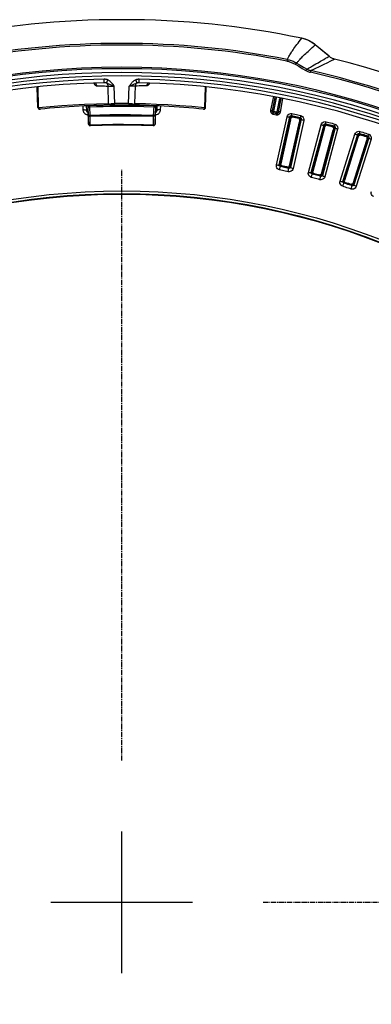
# Model space of a CAD drawing. Units: millimetres. Extents: x -790 to 503, y -362 to 441.
# Drawn here: x -14 to 37, y 299 to 441 of the extents above; entities that cross this region are included whole.
import ezdxf

# ---------------------------------------------------------------- set-up
doc = ezdxf.new("R2010")
doc.units = ezdxf.units.MM
doc.linetypes.add('CENTER2', pattern=[1.125, 0.75, -0.125, 0.125, -0.125])
doc.layers.add('AXIS_Dimensions', color=7, linetype='Continuous')
doc.layers.add('AXIS_Sectional-View', color=7, linetype='Continuous')

# ---------------------------------------------------------------- blocks, each defined once
blk = doc.blocks.new('*U18')
at = {"layer": 'AXIS_Dimensions', "color": 0, "linetype": 'CENTER2', "transparency": 16777216}
for p, q in [((0, 20.45), (0, 105.74)), ((20.45, 0), (105.74, 0))]:
    blk.add_line(p, q, dxfattribs=at)
at = {"layer": 'AXIS_Dimensions', "color": 0, "linetype": 'Continuous', "transparency": 16777216}
for p, q in [((0, -10.22), (0, 10.22)), ((-10.22, 0), (10.22, 0))]:
    blk.add_line(p, q, dxfattribs=at)

msp = doc.modelspace()

# ---------------------------------------------------------------- linework, layer by layer
at = {"layer": 'AXIS_Sectional-View', "color": 7, "linetype": 'Continuous'}
for p, q in [((26.93, 437.99), (26.94, 437.99)), ((27.08, 437.95), (26.93, 437.99)), ((26.39, 437.3), (26.57, 437.53)), ((28.23, 436.45), (28.45, 436.65)), ((30.88, 435.38), (28.89, 437.04)), ((26.71, 434.99), (26.82, 435.1)), ((26.82, 435.1), (26.93, 435.22)), ((30.1, 434.94), (30.36, 435.09)), ((30.88, 435.38), (30.88, 435.38)), ((24.84, 434.92), (24.8, 434.69)), ((25.99, 434.23), (26.49, 433.94)), ((26.18, 434.41), (26.68, 434.11)), ((26.49, 433.94), (27, 433.64)), ((26.62, 434.89), (26.71, 434.99)), ((26.68, 434.11), (27.19, 433.82)), ((27, 433.64), (27.5, 433.34)), ((27.19, 433.82), (27.69, 433.52)), ((27.69, 433.52), (27.92, 433.66)), ((27.92, 433.66), (28.21, 433.83)), ((28.21, 433.83), (28.48, 433.99)), ((28.23, 433.31), (29.48, 433.92)), ((28.48, 433.99), (28.71, 434.13)), ((28.71, 434.13), (28.97, 434.28)), ((28.97, 434.28), (29.28, 434.46)), ((29.28, 434.46), (29.66, 434.68)), ((29.48, 433.92), (30.15, 434.25)), ((29.66, 434.68), (30.1, 434.94)), ((30.15, 434.25), (30.59, 434.46)), ((30.59, 434.46), (31.12, 434.72)), ((31.12, 434.72), (31.67, 434.98)), ((28.23, 433.31), (28.18, 433.08)), ((-11.18, 427.98), (-11.26, 430.93)), ((-11.07, 427.99), (-11.15, 430.94)), ((-3.11, 431.58), (-3.09, 431.53)), ((-1.6, 431.57), (-1.61, 432.07)), ((-1.26, 432.03), (-1.35, 432.05)), ((-1.29, 431.52), (-1.09, 431.98)), ((-0.96, 428.58), (-1.03, 431.08)), ((-0.32, 431.07), (-0.14, 431.07)), ((-0.07, 428.54), (-0.14, 431.07)), ((1.93, 428.54), (2, 431.07)), ((2.22, 431.07), (2, 431.07)), ((2.36, 431.07), (2.22, 431.07)), ((2.49, 431.07), (2.36, 431.07)), ((2.61, 431.07), (2.49, 431.07)), ((2.72, 431.08), (2.61, 431.07)), ((2.82, 428.58), (2.9, 431.08)), ((3.05, 432.01), (2.95, 431.98)), ((3.15, 431.52), (2.95, 431.98)), ((3.15, 431.52), (3.08, 431.48)), ((3.46, 431.57), (3.47, 432.07)), ((12.93, 427.99), (13.01, 430.94)), ((13.04, 427.98), (13.12, 430.93)), ((22.83, 429.56), (22.43, 427.61)), ((23.06, 429.45), (22.67, 427.5)), ((23.25, 429.41), (22.87, 427.46)), ((-11.16, 427.98), (-11.07, 427.99)), ((-11.07, 427.99), (-9.4, 428.15)), ((-4.7, 428.21), (-4.68, 427.68)), ((-4.2, 428.23), (-4.18, 427.57)), ((-3.93, 428.05), (-3.94, 428.24)), ((-3.88, 426.88), (-3.93, 428.05)), ((-3.75, 428.22), (-3.68, 428.23)), ((-3.68, 428.05), (-3.68, 428.23)), ((-3.63, 426.88), (-3.68, 428.05)), ((0.4, 428.32), (-0.7, 428.31)), ((0.4, 428.14), (-0.69, 428.13)), ((1.57, 428.32), (0.4, 428.32)), ((1.57, 428.14), (0.4, 428.14)), ((0.71, 428.35), (0.78, 428.35)), ((0.78, 428.35), (0.85, 428.35)), ((0.85, 428.35), (0.93, 428.35)), ((1.01, 428.35), (1.1, 428.35)), ((1.1, 428.35), (1.29, 428.35)), ((2.82, 428.3), (1.57, 428.32)), ((2.82, 428.12), (1.57, 428.14)), ((2.06, 428.54), (1.93, 428.54)), ((2.19, 428.53), (2.06, 428.54)), ((2.8, 428.56), (2.82, 428.58)), ((5.55, 428.23), (5.48, 426.72)), ((5.66, 428.04), (5.54, 428.05)), ((5.61, 428.22), (5.55, 428.23)), ((5.79, 428.05), (5.74, 426.88)), ((5.8, 428.24), (5.79, 428.05)), ((6.04, 427.57), (6.06, 428.23)), ((6.54, 427.68), (6.56, 428.21)), ((11.08, 428.16), (12.93, 427.99)), ((12.93, 427.99), (13.03, 427.98)), ((13.03, 427.98), (13.04, 427.98)), ((13.04, 427.98), (13.04, 427.98)), ((23.38, 427.36), (23.75, 429.31)), ((23.58, 427.32), (23.94, 429.28)), ((23.84, 427.34), (24.2, 429.29)), ((-10.88, 427.75), (-10.82, 427.75)), ((-4.18, 427.57), (-4.01, 427.78)), ((-3.97, 427.47), (-3.96, 427.38)), ((-3.96, 427.38), (-3.96, 427.27)), ((-3.96, 427.27), (-3.95, 427.15)), ((-3.95, 427.19), (-3.95, 427.08)), ((-3.95, 427.08), (-3.95, 427.08)), ((-3.95, 427.08), (-3.88, 425.59)), ((-3.87, 425.59), (-3.88, 426.88)), ((-3.62, 426.72), (-3.63, 426.88)), ((-3.62, 425.43), (-3.62, 426.72)), ((5.48, 426.72), (5.48, 425.43)), ((5.74, 425.59), (5.81, 427.15)), ((5.74, 426.88), (5.74, 425.59)), ((5.81, 427.15), (5.82, 427.29)), ((5.81, 427.08), (5.82, 427.21)), ((5.81, 427.08), (5.81, 427.08)), ((5.82, 427.23), (5.82, 427.3)), ((5.85, 427.68), (5.86, 427.7)), ((5.87, 427.78), (5.87, 427.79)), ((5.87, 427.79), (6.04, 427.57)), ((6.17, 427.05), (6.25, 427.1)), ((6.25, 427.1), (6.32, 427.17)), ((12.74, 427.75), (12.68, 427.75)), ((22.67, 427.5), (22.85, 427.47)), ((22.74, 427.05), (22.82, 427.03)), ((22.82, 427.03), (22.86, 427.21)), ((22.82, 427.03), (23.25, 426.94)), ((22.86, 427.4), (22.87, 427.46)), ((22.88, 427.34), (22.86, 427.4)), ((22.86, 427.21), (23.29, 427.13)), ((22.87, 427.46), (23.36, 427.37)), ((23.25, 426.94), (23.29, 427.13)), ((23.27, 419.71), (24.82, 426.65)), ((23.58, 427.32), (23.4, 427.36)), ((23.68, 419.71), (25.22, 426.65)), ((25.31, 426.51), (23.82, 419.79)), ((25.22, 426.65), (25.31, 426.51)), ((25.33, 426.56), (25.31, 426.51)), ((25.44, 426.82), (25.54, 426.66)), ((25.71, 426.63), (25.54, 426.66)), ((-3.88, 425.59), (-3.87, 425.59)), ((-3.61, 425.36), (-3.62, 425.43)), ((-3.62, 425.36), (-3.61, 425.36)), ((5.48, 425.43), (5.48, 425.36)), ((5.48, 425.36), (5.48, 425.36)), ((5.74, 425.59), (5.74, 425.59)), ((25.3, 426.21), (23.89, 419.84)), ((25.18, 419.56), (26.59, 425.92)), ((25.21, 419.49), (26.7, 426.2)), ((26.84, 426.29), (25.31, 419.35)), ((27.21, 426.12), (25.67, 419.17)), ((26.61, 426.42), (26.56, 426.44)), ((26.84, 426.29), (26.7, 426.2)), ((27.9, 418.63), (29.74, 425.5)), ((28.3, 418.62), (30.15, 425.49)), ((30.23, 425.34), (28.45, 418.69)), ((31.75, 425.06), (29.91, 418.18)), ((30.15, 425.49), (30.23, 425.34)), ((30.25, 425.39), (30.23, 425.34)), ((30.37, 425.64), (30.46, 425.48)), ((30.63, 425.44), (30.46, 425.48)), ((31.52, 425.19), (31.47, 425.21)), ((31.75, 425.06), (31.6, 424.97)), ((30.2, 425.04), (28.51, 418.74)), ((29.79, 418.4), (31.48, 424.7)), ((29.82, 418.33), (31.6, 424.97)), ((32.11, 424.87), (30.27, 417.99)), ((32.47, 417.35), (34.61, 424.14)), ((32.87, 417.32), (35.01, 424.1)), ((35.09, 423.96), (33.02, 417.39)), ((35.05, 423.65), (33.09, 417.44)), ((35.01, 424.1), (35.09, 423.96)), ((35.12, 424), (35.09, 423.96)), ((35.24, 424.25), (35.33, 424.09)), ((35.5, 424.04), (35.33, 424.09)), ((36.37, 423.75), (36.33, 423.77)), ((34.35, 417.04), (36.31, 423.26)), ((34.38, 416.97), (36.45, 423.53)), ((36.6, 423.61), (34.46, 416.82)), ((36.95, 423.4), (34.81, 416.62)), ((36.6, 423.61), (36.45, 423.53)), ((23.68, 419.71), (23.82, 419.79)), ((23.84, 419.48), (23.97, 419.56)), ((23.93, 419.58), (23.97, 419.56)), ((24.31, 419.48), (24.47, 419.44)), ((24.72, 419.45), (24.94, 419.4)), ((24.81, 419.37), (24.97, 419.34)), ((25.19, 419.44), (25.21, 419.49)), ((25.31, 419.35), (25.21, 419.49)), ((25.06, 419.21), (24.85, 419.25)), ((25.06, 419.21), (24.97, 419.34)), ((28.3, 418.62), (28.45, 418.69)), ((28.45, 418.38), (28.59, 418.45)), ((28.54, 418.47), (28.59, 418.45)), ((29.41, 418.23), (29.58, 418.19)), ((29.66, 418.06), (29.45, 418.11)), ((29.66, 418.06), (29.58, 418.19)), ((29.8, 418.28), (29.82, 418.33)), ((29.91, 418.18), (29.82, 418.33)), ((32.87, 417.32), (33.02, 417.39)), ((33.01, 417.08), (33.15, 417.14)), ((33.1, 417.17), (33.15, 417.14)), ((33.97, 416.88), (34.13, 416.84)), ((34.2, 416.7), (34, 416.76)), ((34.2, 416.7), (34.13, 416.84)), ((34.36, 416.92), (34.38, 416.97)), ((34.46, 416.82), (34.38, 416.97))]:
    msp.add_line(p, q, dxfattribs=at)
for points in [[(26.57, 437.53), (26.75, 437.76), (26.93, 437.99)], [(28.89, 437.04), (28.55, 437.3), (28.02, 437.61), (27.46, 437.85), (26.94, 437.99)], [(27.54, 437.81), (27.38, 437.87), (27.23, 437.92), (27.08, 437.95)], [(25.47, 436.01), (25.58, 436.17), (25.69, 436.33), (25.81, 436.51), (25.94, 436.69), (26.08, 436.88), (26.23, 437.09), (26.39, 437.3)], [(26.93, 435.22), (27.06, 435.34), (27.2, 435.48), (27.34, 435.62), (27.5, 435.77), (27.66, 435.93), (27.84, 436.09), (28.03, 436.27), (28.23, 436.45)], [(28.07, 437.58), (27.89, 437.67), (27.71, 437.75), (27.54, 437.81)], [(28.59, 437.27), (28.43, 437.38), (28.25, 437.49), (28.07, 437.58)], [(28.45, 436.65), (28.67, 436.84), (28.89, 437.04)], [(28.89, 437.04), (28.75, 437.15), (28.59, 437.27)], [(30.88, 435.38), (30.52, 435.69), (28.89, 437.04)], [(24.84, 434.92), (24.88, 435), (24.92, 435.08), (24.97, 435.17)], [(24.97, 435.17), (25.02, 435.26), (25.08, 435.37), (25.14, 435.48)], [(25.14, 435.48), (25.21, 435.59), (25.29, 435.72)], [(25.29, 435.72), (25.38, 435.86), (25.47, 436.01)], [(30.36, 435.09), (30.61, 435.23), (30.88, 435.38)], [(31.67, 434.98), (31.58, 435.01), (31.48, 435.04), (31.38, 435.08), (31.28, 435.12), (31.18, 435.17), (31.08, 435.23), (30.98, 435.3), (30.88, 435.38)], [(24.8, 434.69), (24.92, 434.66), (25.05, 434.63), (25.17, 434.59), (25.29, 434.55), (25.41, 434.51), (25.53, 434.46), (25.65, 434.41), (25.76, 434.35), (25.88, 434.3), (25.99, 434.23)], [(24.84, 434.92), (24.98, 434.89), (25.12, 434.85), (25.26, 434.81), (25.4, 434.77), (25.54, 434.72), (25.67, 434.67), (25.8, 434.61), (25.93, 434.55), (26.06, 434.48), (26.18, 434.41)], [(26.18, 434.41), (26.16, 434.41), (26.14, 434.39), (26.1, 434.36), (26.07, 434.33), (26.03, 434.28), (25.99, 434.23)], [(26.18, 434.41), (26.24, 434.48), (26.3, 434.55)], [(26.3, 434.55), (26.37, 434.62), (26.45, 434.7), (26.53, 434.79), (26.62, 434.89)], [(27.69, 433.52), (27.67, 433.52), (27.65, 433.5), (27.62, 433.48), (27.58, 433.44), (27.54, 433.4), (27.5, 433.34)], [(27.5, 433.34), (27.61, 433.29), (27.72, 433.23), (27.83, 433.19), (27.94, 433.15), (28.06, 433.11), (28.18, 433.08)], [(27.69, 433.52), (27.78, 433.48), (27.86, 433.43), (27.95, 433.4), (28.04, 433.36), (28.13, 433.34), (28.23, 433.31)], [(-3.09, 431.53), (-3.07, 431.47), (-3.04, 431.42), (-3.01, 431.37), (-2.98, 431.32)], [(-2.98, 431.32), (-2.95, 431.27), (-2.91, 431.23), (-2.87, 431.2), (-2.83, 431.17), (-2.78, 431.14)], [(-2.68, 431.12), (-2.7, 431.25), (-2.74, 431.37), (-2.82, 431.48), (-2.85, 431.5)], [(-2.78, 431.14), (-2.73, 431.13), (-2.68, 431.12)], [(-2.68, 431.12), (-2.4, 431.12), (-2.13, 431.11), (-1.86, 431.11), (-1.58, 431.1), (-1.31, 431.09), (-1.03, 431.08)], [(-1.35, 432.05), (-1.44, 432.07), (-1.52, 432.07), (-1.61, 432.07)], [(-1.29, 431.52), (-1.34, 431.54), (-1.39, 431.55), (-1.44, 431.56), (-1.49, 431.57), (-1.54, 431.57), (-1.6, 431.57)], [(-1.03, 431.08), (-1.04, 431.18), (-1.07, 431.26), (-1.1, 431.34), (-1.15, 431.42), (-1.22, 431.48), (-1.29, 431.52)], [(-0.14, 431.07), (-0.28, 431.11), (-0.41, 431.16), (-0.55, 431.21), (-0.68, 431.27), (-0.8, 431.32), (-0.92, 431.37), (-1.02, 431.41), (-1.12, 431.46), (-1.2, 431.49), (-1.29, 431.52)], [(-1.09, 431.98), (-1.18, 432.01), (-1.26, 432.03)], [(-0.14, 431.07), (-0.21, 431.16), (-0.28, 431.26), (-0.36, 431.36), (-0.44, 431.47), (-0.54, 431.57), (-0.64, 431.67), (-0.74, 431.76), (-0.86, 431.85), (-0.97, 431.92), (-1.09, 431.98)], [(-1.03, 431.08), (-0.96, 431.08), (-0.88, 431.08), (-0.8, 431.08), (-0.7, 431.07), (-0.61, 431.07), (-0.51, 431.07), (-0.32, 431.07)], [(2.95, 431.98), (2.87, 431.93), (2.78, 431.89), (2.7, 431.83), (2.62, 431.77), (2.54, 431.71), (2.46, 431.63), (2.38, 431.55), (2.31, 431.47), (2.23, 431.38), (2.16, 431.28), (2.08, 431.18), (2, 431.07)], [(2.9, 431.42), (2.74, 431.35), (2.65, 431.31), (2.54, 431.27), (2.43, 431.22), (2.3, 431.17), (2.16, 431.12), (2, 431.07)], [(2.9, 431.08), (2.87, 431.08), (2.84, 431.08), (2.8, 431.08), (2.76, 431.08), (2.72, 431.08)], [(3.03, 431.48), (2.96, 431.45), (2.9, 431.42)], [(3.08, 431.48), (3.02, 431.42), (2.97, 431.34), (2.93, 431.26), (2.9, 431.18), (2.9, 431.08)], [(4.54, 431.12), (4.27, 431.12), (3.99, 431.11), (3.72, 431.11), (3.44, 431.1), (3.17, 431.09), (2.9, 431.08)], [(3.15, 431.52), (3.09, 431.5), (3.03, 431.48)], [(3.47, 432.07), (3.39, 432.07), (3.31, 432.07), (3.22, 432.05), (3.14, 432.04), (3.05, 432.01)], [(3.46, 431.57), (3.41, 431.57), (3.36, 431.57), (3.31, 431.56), (3.26, 431.55), (3.2, 431.54), (3.15, 431.52)], [(4.61, 431.37), (4.56, 431.25), (4.54, 431.12)], [(4.62, 431.14), (4.58, 431.13), (4.54, 431.12)], [(4.71, 431.5), (4.68, 431.48), (4.61, 431.37)], [(4.83, 431.3), (4.8, 431.26), (4.76, 431.23), (4.73, 431.2), (4.7, 431.17), (4.66, 431.15), (4.62, 431.14)], [(4.94, 431.49), (4.93, 431.48), (4.91, 431.43), (4.88, 431.38), (4.86, 431.34), (4.83, 431.3)], [(-11.18, 427.98), (-11.18, 427.98), (-11.16, 427.98)], [(-11.07, 427.99), (-11.06, 427.92), (-11.03, 427.86), (-10.99, 427.81), (-10.94, 427.77), (-10.88, 427.75)], [(-9.4, 428.15), (-7.74, 428.28), (-6.11, 428.39), (-4.45, 428.48), (-2.73, 428.54), (-0.96, 428.58)], [(-3.93, 428.05), (-3.92, 428.09), (-3.89, 428.13), (-3.86, 428.17), (-3.81, 428.2), (-3.75, 428.22)], [(-3.93, 428.05), (-3.92, 428.04), (-3.89, 428.04), (-3.85, 428.04), (-3.8, 428.04), (-3.68, 428.05)], [(-0.7, 428.31), (-1.73, 428.29), (-2.73, 428.26), (-3.68, 428.23)], [(-0.69, 428.13), (-1.73, 428.11), (-2.73, 428.08), (-3.68, 428.05)], [(-0.96, 428.58), (-0.94, 428.56), (-0.91, 428.53), (-0.88, 428.51), (-0.85, 428.49), (-0.82, 428.46), (-0.78, 428.44)], [(-0.78, 428.44), (-0.79, 428.43), (-0.8, 428.42), (-0.81, 428.41), (-0.81, 428.4), (-0.82, 428.39), (-0.82, 428.38), (-0.81, 428.37), (-0.81, 428.36), (-0.8, 428.35), (-0.78, 428.34), (-0.76, 428.34), (-0.73, 428.34)], [(-0.57, 428.5), (-0.68, 428.47), (-0.78, 428.44)], [(-0.07, 428.54), (-0.2, 428.54), (-0.33, 428.53), (-0.46, 428.51), (-0.57, 428.5)], [(0.49, 428.35), (0.52, 428.35), (0.54, 428.35), (0.71, 428.35)], [(0.93, 428.35), (0.97, 428.35), (1.01, 428.35)], [(1.29, 428.35), (1.33, 428.35), (1.37, 428.35)], [(2.65, 428.44), (2.55, 428.47), (2.44, 428.5), (2.32, 428.51), (2.19, 428.53)], [(2.59, 428.34), (2.62, 428.34), (2.64, 428.34), (2.66, 428.35), (2.67, 428.36), (2.68, 428.37), (2.68, 428.37), (2.68, 428.38), (2.67, 428.39), (2.67, 428.41), (2.66, 428.42), (2.66, 428.43), (2.65, 428.44)], [(2.65, 428.44), (2.68, 428.46), (2.71, 428.49), (2.75, 428.51), (2.77, 428.53), (2.8, 428.56)], [(2.82, 428.58), (4.36, 428.55), (5.95, 428.49), (7.59, 428.41), (9.3, 428.3), (11.08, 428.16)], [(5.55, 428.23), (4.14, 428.27), (2.82, 428.3)], [(5.54, 428.05), (4.14, 428.09), (2.82, 428.12)], [(5.79, 428.05), (5.78, 428.09), (5.76, 428.13), (5.72, 428.17), (5.67, 428.2), (5.61, 428.22)], [(5.79, 428.05), (5.78, 428.04), (5.75, 428.04), (5.71, 428.04), (5.66, 428.04)], [(12.93, 427.99), (12.92, 427.92), (12.89, 427.86), (12.85, 427.81), (12.8, 427.77), (12.74, 427.75)], [(-4.68, 427.68), (-4.67, 427.59), (-4.66, 427.52), (-4.64, 427.44), (-4.61, 427.38), (-4.58, 427.32), (-4.54, 427.26), (-4.5, 427.21), (-4.46, 427.17), (-4.42, 427.13), (-4.38, 427.1), (-4.34, 427.07), (-4.29, 427.04), (-4.24, 427.01), (-4.18, 426.99), (-4.12, 426.97), (-4.06, 426.96), (-3.99, 426.95)], [(-4.68, 427.68), (-4.55, 427.68), (-4.44, 427.67), (-4.33, 427.65), (-4.25, 427.63), (-4.2, 427.6), (-4.18, 427.57)], [(-4.18, 427.57), (-4.17, 427.54), (-4.17, 427.52), (-4.16, 427.49), (-4.15, 427.47), (-4.14, 427.45), (-4.13, 427.43), (-4.12, 427.41), (-4.11, 427.4), (-4.09, 427.38), (-4.08, 427.37), (-4.07, 427.36), (-4.05, 427.35), (-4.03, 427.34), (-4.02, 427.34), (-4, 427.33), (-3.97, 427.33), (-3.95, 427.32), (-3.92, 427.32)], [(-4.01, 427.78), (-4.01, 427.79), (-4.01, 427.78), (-4, 427.77), (-4, 427.75), (-4, 427.73)], [(-4.01, 427.78), (-4, 427.72), (-3.99, 427.71)], [(-4, 427.73), (-3.99, 427.7), (-3.99, 427.66), (-3.98, 427.61), (-3.98, 427.57), (-3.97, 427.52), (-3.97, 427.47)], [(-3.99, 427.7), (-4, 427.72), (-4, 427.72), (-4, 427.71), (-3.99, 427.7), (-3.99, 427.68), (-3.99, 427.65), (-3.98, 427.61), (-3.98, 427.57), (-3.98, 427.52), (-3.97, 427.47), (-3.97, 427.41), (-3.96, 427.34)], [(-3.88, 426.88), (-3.87, 426.84), (-3.84, 426.8), (-3.8, 426.76), (-3.74, 426.74), (-3.68, 426.72), (-3.62, 426.72)], [(-3.88, 426.88), (-3.87, 426.88), (-3.84, 426.87), (-3.8, 426.87), (-3.75, 426.87), (-3.69, 426.87), (-3.63, 426.88)], [(-3.63, 426.88), (-2.23, 426.93), (-0.8, 426.96), (0.67, 426.97), (2.2, 426.96), (3.81, 426.93), (5.49, 426.88)], [(-3.62, 426.72), (-2.23, 426.77), (-0.79, 426.8), (0.67, 426.81), (2.2, 426.8), (3.8, 426.77), (5.48, 426.72)], [(5.74, 426.88), (5.73, 426.84), (5.7, 426.8), (5.66, 426.76), (5.61, 426.74), (5.55, 426.72), (5.48, 426.72)], [(5.74, 426.88), (5.73, 426.88), (5.7, 426.87), (5.66, 426.87), (5.61, 426.87), (5.55, 426.87), (5.49, 426.88)], [(5.77, 426.95), (5.85, 426.95), (5.93, 426.96), (6.01, 426.98), (6.09, 427.01), (6.17, 427.05)], [(5.82, 427.29), (5.83, 427.38), (5.83, 427.46), (5.84, 427.53), (5.84, 427.6), (5.85, 427.67), (5.86, 427.72), (5.86, 427.76), (5.87, 427.78)], [(5.82, 427.36), (5.83, 427.42), (5.83, 427.48), (5.84, 427.53), (5.84, 427.58), (5.85, 427.62), (5.85, 427.66), (5.85, 427.68)], [(5.82, 427.32), (5.84, 427.33), (5.87, 427.33), (5.89, 427.34), (5.92, 427.36), (5.94, 427.38), (5.97, 427.4), (5.99, 427.42), (6.01, 427.46), (6.02, 427.49)], [(6.02, 427.49), (6.03, 427.53), (6.04, 427.57)], [(6.54, 427.68), (6.42, 427.68), (6.3, 427.67), (6.19, 427.65), (6.11, 427.63), (6.06, 427.6), (6.04, 427.57)], [(6.32, 427.17), (6.39, 427.25), (6.45, 427.34), (6.5, 427.44), (6.53, 427.55), (6.54, 427.68)], [(22.43, 427.61), (22.42, 427.56), (22.42, 427.51), (22.42, 427.46), (22.43, 427.4), (22.45, 427.35), (22.47, 427.29), (22.51, 427.23), (22.55, 427.18), (22.6, 427.13), (22.67, 427.09), (22.74, 427.05)], [(22.43, 427.61), (22.49, 427.6), (22.55, 427.58), (22.6, 427.56), (22.64, 427.54), (22.66, 427.52), (22.67, 427.5)], [(22.67, 427.5), (22.66, 427.48), (22.66, 427.45), (22.66, 427.42), (22.67, 427.4), (22.67, 427.37), (22.69, 427.34), (22.7, 427.31), (22.72, 427.29), (22.74, 427.27)], [(22.74, 427.27), (22.75, 427.26), (22.78, 427.24), (22.82, 427.22), (22.86, 427.21)], [(23.07, 427.17), (23, 427.19), (22.95, 427.23), (22.91, 427.28), (22.88, 427.34)], [(23.38, 427.36), (23.36, 427.3), (23.32, 427.25), (23.27, 427.2), (23.21, 427.17), (23.15, 427.16), (23.08, 427.17)], [(23.25, 426.94), (23.31, 426.93), (23.37, 426.93), (23.42, 426.94), (23.48, 426.95)], [(23.29, 427.13), (23.32, 427.12), (23.35, 427.12), (23.37, 427.12), (23.4, 427.13), (23.42, 427.14)], [(23.42, 427.14), (23.43, 427.14), (23.45, 427.15), (23.47, 427.16), (23.49, 427.17)], [(23.48, 426.95), (23.53, 426.97), (23.57, 426.99), (23.61, 427.01), (23.65, 427.03), (23.68, 427.06), (23.71, 427.09)], [(23.49, 427.17), (23.5, 427.18), (23.52, 427.2), (23.53, 427.21), (23.54, 427.23), (23.55, 427.25), (23.56, 427.27), (23.57, 427.3), (23.58, 427.32)], [(23.84, 427.34), (23.77, 427.35), (23.71, 427.35), (23.66, 427.35), (23.62, 427.35), (23.59, 427.34), (23.58, 427.32)], [(23.71, 427.09), (23.74, 427.12), (23.76, 427.15), (23.79, 427.19), (23.81, 427.23), (23.82, 427.28), (23.84, 427.34)], [(24.82, 426.65), (24.87, 426.8), (24.96, 426.93), (25.07, 427.02), (25.2, 427.09), (25.34, 427.12), (25.48, 427.11)], [(24.82, 426.65), (24.89, 426.64), (24.96, 426.63), (25.02, 426.62), (25.08, 426.62), (25.13, 426.62), (25.17, 426.63), (25.2, 426.64), (25.22, 426.65)], [(25.22, 426.65), (25.23, 426.68), (25.24, 426.7), (25.25, 426.72), (25.26, 426.74), (25.27, 426.76), (25.28, 426.77), (25.3, 426.79), (25.31, 426.8), (25.32, 426.8), (25.34, 426.81), (25.35, 426.82), (25.37, 426.82), (25.38, 426.82), (25.4, 426.82), (25.42, 426.82), (25.44, 426.82)], [(25.3, 426.21), (25.31, 426.26), (25.32, 426.31), (25.34, 426.35), (25.36, 426.39), (25.38, 426.44), (25.4, 426.47), (25.42, 426.51), (25.44, 426.54), (25.47, 426.57), (25.5, 426.59), (25.54, 426.6), (25.57, 426.6)], [(25.54, 426.66), (25.49, 426.67), (25.44, 426.66), (25.4, 426.63), (25.36, 426.6), (25.33, 426.56)], [(25.45, 426.91), (25.44, 426.87), (25.44, 426.84), (25.44, 426.82)], [(25.44, 426.82), (25.66, 426.78), (25.88, 426.74), (26.09, 426.69), (26.3, 426.64), (26.51, 426.59), (26.72, 426.54)], [(25.48, 427.11), (25.47, 427.04), (25.45, 426.91)], [(25.48, 427.11), (25.7, 427.07), (25.93, 427.03), (26.15, 426.98), (26.37, 426.93), (26.58, 426.88), (26.8, 426.82)], [(26.22, 426.52), (26.05, 426.56), (25.88, 426.6), (25.71, 426.63)], [(26.56, 426.44), (26.39, 426.48), (26.22, 426.52)], [(26.72, 426.54), (26.68, 426.51), (26.56, 426.44)], [(26.8, 426.82), (26.76, 426.68), (26.75, 426.63), (26.73, 426.58), (26.72, 426.55), (26.72, 426.54)], [(26.72, 426.54), (26.74, 426.53), (26.76, 426.52), (26.78, 426.51), (26.79, 426.5), (26.81, 426.48), (26.82, 426.46), (26.83, 426.45), (26.84, 426.43), (26.84, 426.42), (26.85, 426.4), (26.85, 426.38), (26.85, 426.37), (26.85, 426.35), (26.85, 426.33), (26.85, 426.31), (26.84, 426.29)], [(26.8, 426.82), (26.94, 426.76), (27.05, 426.68), (27.14, 426.57), (27.2, 426.43), (27.22, 426.28), (27.21, 426.12)], [(-3.88, 425.59), (-3.87, 425.53), (-3.84, 425.47), (-3.79, 425.42), (-3.74, 425.38), (-3.68, 425.36), (-3.62, 425.36)], [(-3.87, 425.59), (-3.86, 425.53), (-3.83, 425.47), (-3.79, 425.42), (-3.74, 425.38), (-3.68, 425.36), (-3.61, 425.36)], [(-3.87, 425.59), (-3.86, 425.55), (-3.83, 425.51), (-3.79, 425.48), (-3.74, 425.45), (-3.68, 425.44), (-3.62, 425.43)], [(5.48, 425.43), (4.08, 425.48), (2.65, 425.51), (1.17, 425.53), (-0.35, 425.52), (-1.95, 425.49), (-3.62, 425.43)], [(5.74, 425.59), (5.72, 425.55), (5.7, 425.51), (5.66, 425.48), (5.6, 425.45), (5.54, 425.44), (5.48, 425.43)], [(5.74, 425.59), (5.73, 425.53), (5.7, 425.47), (5.66, 425.42), (5.6, 425.38), (5.54, 425.36), (5.48, 425.36)], [(5.74, 425.59), (5.73, 425.53), (5.7, 425.47), (5.66, 425.42), (5.6, 425.38), (5.55, 425.36), (5.48, 425.36)], [(26.5, 426.39), (26.54, 426.38), (26.56, 426.35), (26.58, 426.32), (26.59, 426.28), (26.6, 426.25), (26.61, 426.2), (26.61, 426.16), (26.61, 426.12), (26.61, 426.07), (26.6, 426.02), (26.6, 425.97), (26.59, 425.92)], [(26.7, 426.31), (26.68, 426.35), (26.65, 426.39), (26.61, 426.42)], [(26.7, 426.2), (26.7, 426.26), (26.7, 426.31)], [(27.21, 426.12), (27.12, 426.14), (27.03, 426.17), (26.96, 426.2), (26.9, 426.24), (26.86, 426.27), (26.84, 426.29)], [(29.74, 425.5), (29.8, 425.65), (29.89, 425.77), (30.01, 425.86), (30.14, 425.92), (30.28, 425.95), (30.43, 425.93)], [(29.74, 425.5), (29.81, 425.48), (29.88, 425.47), (29.94, 425.46), (30, 425.46), (30.05, 425.46), (30.1, 425.46), (30.13, 425.47), (30.15, 425.49)], [(30.15, 425.49), (30.15, 425.51), (30.16, 425.54), (30.17, 425.56), (30.18, 425.57), (30.2, 425.59), (30.21, 425.6), (30.22, 425.61), (30.24, 425.62), (30.25, 425.63), (30.27, 425.64), (30.28, 425.64), (30.3, 425.65), (30.31, 425.65), (30.33, 425.65), (30.35, 425.65), (30.37, 425.64)], [(30.2, 425.04), (30.22, 425.09), (30.23, 425.13), (30.25, 425.18), (30.27, 425.22), (30.29, 425.26), (30.31, 425.3), (30.34, 425.33), (30.36, 425.36), (30.39, 425.39), (30.42, 425.41), (30.46, 425.42), (30.49, 425.42)], [(30.46, 425.48), (30.41, 425.49), (30.37, 425.48), (30.32, 425.46), (30.28, 425.43), (30.25, 425.39)], [(30.38, 425.74), (30.38, 425.69), (30.37, 425.66), (30.37, 425.64)], [(30.37, 425.64), (30.59, 425.59), (30.8, 425.54), (31.02, 425.49), (31.23, 425.43), (31.43, 425.37), (31.64, 425.3)], [(30.43, 425.93), (30.41, 425.86), (30.38, 425.74)], [(30.43, 425.93), (30.65, 425.88), (30.86, 425.83), (31.08, 425.78), (31.3, 425.72), (31.52, 425.65), (31.73, 425.58)], [(31.14, 425.31), (30.97, 425.36), (30.8, 425.4), (30.63, 425.44)], [(31.47, 425.21), (31.31, 425.26), (31.14, 425.31)], [(31.42, 425.17), (31.45, 425.15), (31.47, 425.13), (31.49, 425.1), (31.5, 425.06), (31.51, 425.02), (31.51, 424.98), (31.51, 424.93), (31.51, 424.89), (31.51, 424.84), (31.5, 424.8), (31.49, 424.75), (31.48, 424.7)], [(31.64, 425.3), (31.6, 425.28), (31.47, 425.21)], [(31.6, 425.07), (31.59, 425.12), (31.56, 425.16), (31.52, 425.19)], [(31.6, 424.97), (31.61, 425.03), (31.6, 425.07)], [(31.73, 425.58), (31.69, 425.45), (31.67, 425.39), (31.65, 425.35), (31.64, 425.32), (31.64, 425.3)], [(31.64, 425.3), (31.66, 425.3), (31.67, 425.29), (31.69, 425.27), (31.71, 425.26), (31.72, 425.24), (31.73, 425.23), (31.74, 425.21), (31.75, 425.19), (31.76, 425.18), (31.76, 425.16), (31.76, 425.15), (31.76, 425.13), (31.76, 425.11), (31.76, 425.1), (31.76, 425.08), (31.75, 425.06)], [(31.73, 425.58), (31.86, 425.52), (31.97, 425.43), (32.06, 425.32), (32.11, 425.18), (32.13, 425.03), (32.11, 424.87)], [(32.11, 424.87), (32.02, 424.89), (31.93, 424.93), (31.86, 424.96), (31.8, 424.99), (31.76, 425.03), (31.75, 425.06)], [(34.61, 424.14), (34.68, 424.28), (34.77, 424.4), (34.89, 424.49), (35.03, 424.54), (35.17, 424.56), (35.31, 424.54)], [(34.61, 424.14), (34.68, 424.12), (34.75, 424.1), (34.81, 424.09), (34.87, 424.08), (34.92, 424.08), (34.96, 424.08), (34.99, 424.09), (35.01, 424.1)], [(35.01, 424.1), (35.02, 424.13), (35.03, 424.15), (35.04, 424.17), (35.06, 424.19), (35.07, 424.21), (35.08, 424.22), (35.1, 424.23), (35.11, 424.24), (35.13, 424.25), (35.14, 424.25), (35.16, 424.25), (35.17, 424.26), (35.19, 424.26), (35.21, 424.26), (35.22, 424.26), (35.24, 424.25)], [(35.05, 423.65), (35.07, 423.7), (35.09, 423.75), (35.11, 423.79), (35.13, 423.84), (35.15, 423.87), (35.17, 423.91), (35.2, 423.94), (35.23, 423.97), (35.26, 424), (35.29, 424.01), (35.32, 424.02), (35.36, 424.02)], [(35.33, 424.09), (35.28, 424.1), (35.23, 424.09), (35.19, 424.07), (35.15, 424.04), (35.12, 424)], [(35.26, 424.34), (35.25, 424.3), (35.24, 424.27), (35.24, 424.25)], [(35.24, 424.25), (35.46, 424.19), (35.67, 424.13), (35.88, 424.07), (36.09, 424), (36.29, 423.93), (36.49, 423.86)], [(35.31, 424.54), (35.29, 424.47), (35.26, 424.34)], [(35.31, 424.54), (35.53, 424.48), (35.75, 424.42), (35.96, 424.35), (36.18, 424.28), (36.39, 424.21), (36.6, 424.13)], [(36, 423.89), (35.83, 423.94), (35.67, 423.99), (35.5, 424.04)], [(36.33, 423.77), (36.16, 423.83), (36, 423.89)], [(36.27, 423.73), (36.3, 423.71), (36.32, 423.69), (36.34, 423.66), (36.35, 423.62), (36.35, 423.58), (36.36, 423.54), (36.35, 423.49), (36.35, 423.45), (36.34, 423.4), (36.33, 423.36), (36.32, 423.31), (36.31, 423.26)], [(36.49, 423.86), (36.45, 423.84), (36.33, 423.77)], [(36.44, 423.68), (36.41, 423.72), (36.37, 423.75)], [(36.45, 423.53), (36.46, 423.58), (36.45, 423.63), (36.44, 423.68)], [(36.6, 424.13), (36.55, 424), (36.53, 423.94), (36.51, 423.9), (36.5, 423.87), (36.49, 423.86)], [(36.49, 423.86), (36.51, 423.85), (36.53, 423.84), (36.55, 423.83), (36.56, 423.81), (36.58, 423.79), (36.59, 423.78), (36.6, 423.76), (36.6, 423.74), (36.61, 423.73), (36.61, 423.71), (36.61, 423.7), (36.61, 423.68), (36.61, 423.66), (36.61, 423.64), (36.6, 423.63), (36.6, 423.61)], [(36.6, 424.13), (36.73, 424.07), (36.83, 423.97), (36.92, 423.85), (36.96, 423.71), (36.97, 423.56), (36.95, 423.4)], [(36.95, 423.4), (36.86, 423.43), (36.77, 423.47), (36.7, 423.51), (36.65, 423.54), (36.61, 423.58), (36.6, 423.61)], [(23.72, 419), (23.57, 419.06), (23.45, 419.14), (23.35, 419.26), (23.29, 419.4), (23.26, 419.55), (23.27, 419.71)], [(23.27, 419.71), (23.37, 419.69), (23.46, 419.68), (23.54, 419.67), (23.61, 419.68), (23.65, 419.69), (23.68, 419.71)], [(23.84, 419.48), (23.82, 419.49), (23.8, 419.49), (23.78, 419.5), (23.76, 419.52), (23.75, 419.53), (23.73, 419.54), (23.72, 419.56), (23.71, 419.57), (23.7, 419.59), (23.69, 419.6), (23.69, 419.62), (23.68, 419.63), (23.68, 419.65), (23.68, 419.67), (23.68, 419.69), (23.68, 419.71)], [(23.72, 419), (23.75, 419.11), (23.78, 419.22), (23.8, 419.31), (23.82, 419.4), (23.84, 419.45), (23.84, 419.48)], [(23.82, 419.79), (23.82, 419.74), (23.83, 419.69), (23.85, 419.65), (23.88, 419.61), (23.93, 419.58)], [(24.85, 419.25), (24.65, 419.29), (24.44, 419.34), (24.24, 419.38), (24.04, 419.43), (23.84, 419.48)], [(24.03, 419.6), (23.98, 419.62), (23.94, 419.65), (23.91, 419.69), (23.89, 419.74), (23.88, 419.79), (23.89, 419.84)], [(23.97, 419.56), (24.14, 419.52), (24.31, 419.48)], [(24.03, 419.6), (24.26, 419.55), (24.49, 419.5), (24.72, 419.45)], [(24.47, 419.44), (24.64, 419.4), (24.81, 419.37)], [(25.18, 419.56), (25.16, 419.51), (25.13, 419.46), (25.09, 419.43), (25.04, 419.4), (24.99, 419.4), (24.94, 419.4)], [(24.97, 419.34), (25.03, 419.33), (25.08, 419.34), (25.12, 419.36), (25.16, 419.4), (25.19, 419.44)], [(24.97, 418.72), (24.76, 418.76), (24.55, 418.8), (24.34, 418.85), (24.13, 418.89), (23.93, 418.94), (23.72, 419)], [(24.97, 418.72), (24.99, 418.83), (25.01, 418.94), (25.03, 419.04), (25.04, 419.13), (25.06, 419.18), (25.06, 419.21)], [(25.67, 419.17), (25.62, 419.03), (25.53, 418.91), (25.41, 418.81), (25.27, 418.74), (25.13, 418.71), (24.97, 418.72)], [(25.31, 419.35), (25.3, 419.33), (25.29, 419.31), (25.28, 419.29), (25.27, 419.28), (25.25, 419.26), (25.24, 419.25), (25.22, 419.24), (25.21, 419.23), (25.19, 419.22), (25.18, 419.22), (25.16, 419.21), (25.14, 419.21), (25.13, 419.21), (25.11, 419.21), (25.08, 419.21), (25.06, 419.21)], [(25.67, 419.17), (25.58, 419.2), (25.49, 419.23), (25.42, 419.26), (25.36, 419.29), (25.32, 419.32), (25.31, 419.35)], [(28.31, 417.9), (28.17, 417.97), (28.05, 418.06), (27.96, 418.19), (27.9, 418.33), (27.88, 418.48), (27.9, 418.63)], [(27.9, 418.63), (27.99, 418.61), (28.08, 418.59), (28.16, 418.59), (28.23, 418.59), (28.28, 418.6), (28.3, 418.62)], [(28.45, 418.38), (28.44, 418.39), (28.42, 418.39), (28.4, 418.41), (28.38, 418.42), (28.36, 418.43), (28.35, 418.45), (28.33, 418.46), (28.32, 418.48), (28.32, 418.49), (28.31, 418.51), (28.31, 418.52), (28.3, 418.54), (28.3, 418.56), (28.3, 418.57), (28.3, 418.59), (28.3, 418.62)], [(28.31, 417.9), (28.35, 418.01), (28.38, 418.12), (28.41, 418.22), (28.43, 418.3), (28.45, 418.35), (28.45, 418.38)], [(28.45, 418.69), (28.44, 418.64), (28.45, 418.59), (28.47, 418.55), (28.5, 418.5), (28.54, 418.47)], [(29.45, 418.11), (29.25, 418.16), (29.05, 418.21), (28.85, 418.26), (28.65, 418.32), (28.45, 418.38)], [(28.65, 418.49), (28.6, 418.51), (28.56, 418.54), (28.53, 418.58), (28.51, 418.63), (28.51, 418.69), (28.51, 418.74)], [(28.59, 418.45), (28.75, 418.4), (28.92, 418.36)], [(28.65, 418.49), (28.87, 418.43), (29.1, 418.37)], [(28.92, 418.36), (29.08, 418.31), (29.25, 418.27), (29.41, 418.23)], [(29.1, 418.37), (29.33, 418.31), (29.55, 418.25)], [(29.79, 418.4), (29.77, 418.35), (29.74, 418.3), (29.7, 418.27), (29.65, 418.25), (29.6, 418.25), (29.55, 418.25)], [(29.55, 417.57), (29.57, 417.68), (29.6, 417.79), (29.62, 417.89), (29.64, 417.97), (29.65, 418.03), (29.66, 418.06)], [(30.27, 417.99), (30.21, 417.85), (30.12, 417.73), (29.99, 417.64), (29.85, 417.58), (29.7, 417.56), (29.55, 417.57)], [(29.58, 418.19), (29.63, 418.18), (29.68, 418.19), (29.73, 418.21), (29.77, 418.24), (29.8, 418.28)], [(29.91, 418.18), (29.9, 418.17), (29.9, 418.15), (29.88, 418.13), (29.87, 418.12), (29.86, 418.1), (29.84, 418.09), (29.82, 418.08), (29.81, 418.07), (29.79, 418.06), (29.78, 418.06), (29.76, 418.05), (29.74, 418.05), (29.72, 418.05), (29.71, 418.05), (29.68, 418.05), (29.66, 418.06)], [(30.27, 417.99), (30.18, 418.02), (30.09, 418.05), (30.02, 418.09), (29.96, 418.12), (29.93, 418.16), (29.91, 418.18)], [(29.55, 417.57), (29.34, 417.62), (29.13, 417.67), (28.93, 417.72), (28.72, 417.78), (28.52, 417.84), (28.31, 417.9)], [(32.85, 416.61), (32.71, 416.68), (32.6, 416.78), (32.51, 416.91), (32.45, 417.05), (32.44, 417.2), (32.47, 417.35)], [(32.47, 417.35), (32.56, 417.33), (32.65, 417.31), (32.73, 417.3), (32.8, 417.3), (32.84, 417.3), (32.87, 417.32)], [(32.85, 416.61), (32.89, 416.71), (32.93, 416.82), (32.96, 416.92), (32.99, 417), (33.01, 417.05), (33.01, 417.08)], [(34.07, 416.22), (33.86, 416.28), (33.66, 416.34), (33.46, 416.4), (33.25, 416.47), (33.05, 416.54), (32.85, 416.61)], [(33.01, 417.08), (33, 417.09), (32.98, 417.1), (32.96, 417.11), (32.94, 417.12), (32.92, 417.14), (32.91, 417.15), (32.9, 417.17), (32.89, 417.18), (32.88, 417.2), (32.88, 417.21), (32.87, 417.23), (32.87, 417.25), (32.87, 417.26), (32.87, 417.28), (32.87, 417.3), (32.87, 417.32)], [(33.02, 417.39), (33.01, 417.34), (33.02, 417.29), (33.04, 417.24), (33.07, 417.2), (33.1, 417.17)], [(34, 416.76), (33.8, 416.82), (33.6, 416.88), (33.4, 416.95), (33.21, 417.01), (33.01, 417.08)], [(33.21, 417.18), (33.17, 417.21), (33.13, 417.24), (33.1, 417.28), (33.08, 417.33), (33.08, 417.38), (33.09, 417.44)], [(33.15, 417.14), (33.31, 417.09), (33.48, 417.03)], [(33.21, 417.18), (33.44, 417.12), (33.66, 417.05)], [(33.48, 417.03), (33.64, 416.98), (33.8, 416.93), (33.97, 416.88)], [(33.66, 417.05), (33.88, 416.97), (34.1, 416.9)], [(34.07, 416.22), (34.1, 416.33), (34.13, 416.44), (34.16, 416.54), (34.18, 416.62), (34.2, 416.68), (34.2, 416.7)], [(34.81, 416.62), (34.74, 416.47), (34.65, 416.36), (34.52, 416.27), (34.38, 416.22), (34.23, 416.2), (34.07, 416.22)], [(34.35, 417.04), (34.33, 416.99), (34.29, 416.95), (34.25, 416.92), (34.2, 416.9), (34.15, 416.9), (34.1, 416.9)], [(34.13, 416.84), (34.18, 416.83), (34.23, 416.83), (34.28, 416.85), (34.32, 416.88), (34.36, 416.92)], [(34.46, 416.82), (34.45, 416.8), (34.44, 416.79), (34.43, 416.77), (34.42, 416.75), (34.4, 416.74), (34.39, 416.73), (34.37, 416.72), (34.35, 416.71), (34.34, 416.7), (34.32, 416.7), (34.3, 416.7), (34.29, 416.69), (34.27, 416.69), (34.25, 416.69), (34.23, 416.7), (34.2, 416.7)], [(34.81, 416.62), (34.72, 416.65), (34.64, 416.68), (34.56, 416.72), (34.51, 416.76), (34.47, 416.79), (34.46, 416.82)], [(37.33, 415.12), (37.19, 415.2), (37.08, 415.3), (37, 415.43), (36.95, 415.58), (36.95, 415.73), (36.98, 415.88)]]:
    msp.add_lwpolyline(points, dxfattribs=at)
for radius in [102.69, 102.32, 102.24]:
    msp.add_circle((0.93, 313.25), radius, dxfattribs=at)
for centre, radius, start, end in [((0.93, 313.25), 127.42, 78.2244, 101.7756), ((0.93, 313.25), 124, 78.882, 101.118), ((0.93, 313.25), 123.76, 78.882, 101.118), ((0.93, 313.25), 120.55, 281.1583, 258.8417), ((0.93, 313.25), 120.34, 281.1652, 258.8348), ((0.93, 313.25), 125.55, 14.1721, 75.8279), ((0.93, 313.25), 119.79, 281.192, 258.808), ((0.93, 313.25), 119.32, 281.1908, 258.8045), ((0.93, 313.25), 122.89, 12.8087, 77.1913), ((0.93, 313.25), 123.13, 12.8087, 77.1913), ((0.93, 313.25), 118.85, 91.2236, 178.7764), ((0.93, 313.25), 118.35, 91.2236, 178.7764), ((0.93, 313.25), 118.35, 1.2236, 88.7764), ((0.93, 313.25), 118.85, 1.2236, 88.7764), ((-10.93, 427.99), 0.25, 181.5, 275.9019), ((0.93, 313.25), 115.1, 90.2171, 95.9019), ((0.93, 313.25), 115.3, 89.5036, 90.4964), ((0.93, 313.25), 115.1, 84.0981, 89.7829), ((12.79, 427.99), 0.25, 264.0981, 358.5), ((0.93, 313.25), 116, 77.2637, 77.7363), ((0.93, 313.25), 112.2, 87.6757, 92.3231), ((0.93, 313.25), 116, 74.7637, 75.2363), ((0.93, 313.25), 116, 72.2637, 72.7363), ((0.93, 313.25), 118.35, 280.7183, 358.8554), ((0.93, 313.25), 118.55, 280.7183, 358.8554)]:
    msp.add_arc(centre, radius, start, end, dxfattribs=at)

# ---------------------------------------------------------------- block references
at = {"layer": 'AXIS_Dimensions', "linetype": 'CENTER2'}
msp.add_blockref('*U18', (0.93, 313.25), dxfattribs=at)

doc.saveas('drawing.dxf')
